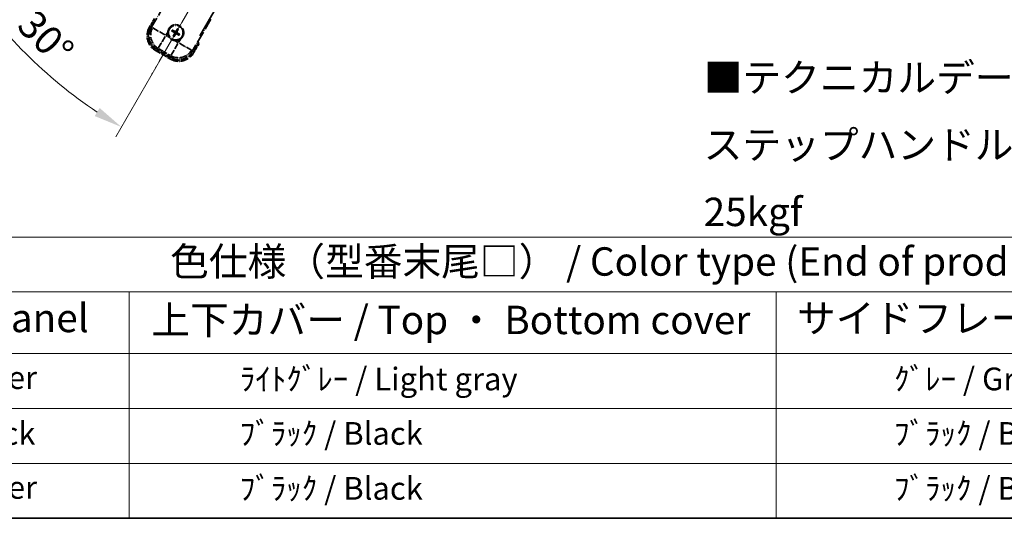
# Model space of a CAD drawing. Units: millimetres. Extents: x 0 to 13364, y 0 to 1827.
# Drawn here: x 260 to 780, y 0 to 263 of the extents above; entities that cross this region are included whole.
import ezdxf

# ---------------------------------------------------------------- set-up
doc = ezdxf.new("R2010")
doc.units = ezdxf.units.MM
doc.header["$LTSCALE"] = 6
doc.linetypes.add('DASH_DOUBLE_DOT', pattern=[0.4398, 0.24, -0.06, 0.0098, -0.06, 0.01, -0.06])
doc.linetypes.add('LONG_DASH_DOTTED', pattern=[0.61, 0.48, -0.06, 0.01, -0.06])
doc.layers.get('Defpoints').update_dxf_attribs({"lineweight": 25})
for name, color, linetype, lineweight in [('Border (ISO)', 7, 'Continuous', 35), ('Dimension (ISO)', 7, 'Continuous', 18), ('Overlay (ISO)', 7, 'LONG_DASH_DOTTED', 35), ('Sketch Geometry (ISO)', 7, 'Continuous', 18), ('Symbol (ISO)', 7, 'Continuous', 18)]:
    doc.layers.add(name, color=color, linetype=linetype, lineweight=lineweight)
doc.styles.add('Note Text (TK)', font='txt')
doc.styles.add('Note Text (TK2)', font='txt')
doc.dimstyles.new('Default - Method 1b (TK)', dxfattribs={"dimscale": 6, "dimtxt": 2.5, "dimasz": 2.5, "dimexe": 1, "dimexo": 1.5, "dimgap": 1, "dimtad": 1, "dimtoh": 1, "dimrnd": 1e-08, "dimdsep": 46, "dimtxsty": 'Note Text (TK)', "dimcen": 0.09, "dimdle": 5, "dimclrd": 100, "dimclre": 100, "dimclrt": 7, "dimadec": 1, "dimazin": 1, "dimtfac": 1, "dimtmove": 0, "dimatfit": 3, "dimfxl": 0, "dimtolj": 1, "dimlwd": -1, "dimlwe": -1, "dimarcsym": 0})

# ---------------------------------------------------------------- blocks, each defined once
blk = doc.blocks.new('図面枠 tk図枠')
at = {"layer": 'Border (ISO)'}
blk.add_line((14.5, 8), (405.5, 8), dxfattribs=at)
blk = doc.blocks.new('テーブル1')
at = {"layer": 'Symbol (ISO)'}
for p, q in [((14.5, 32.76), (224.5, 32.76)), ((14.5, 27.939), (224.5, 27.939)), ((67.5, 27.939), (67.5, 22.498)), ((124.5, 27.939), (124.5, 22.498)), ((14.5, 22.498), (224.5, 22.498)), ((67.5, 22.498), (67.5, 8)), ((124.5, 22.498), (124.5, 8)), ((14.5, 17.665), (224.5, 17.665)), ((14.5, 12.833), (224.5, 12.833)), ((14.5, 8), (224.5, 8))]:
    blk.add_line(p, q, dxfattribs=at)
at = {"layer": 'Symbol (ISO)', "color": 7, "attachment_point": 7}
for s, insert, char_height, style in [('色仕様（型番末尾□） / Color type (End of product number□)', (71.117, 28.573), 2.5, 'Note Text (TK)'), ('パネル / Panel', (41.837, 23.603), 2.5, 'Note Text (TK)'), ('上下カバー / Top ・ Bottom cover', (69.466, 23.428), 2.5, 'Note Text (TK)'), ('サイドフレーム / Side frame', (126.325, 23.581), 2.5, 'Note Text (TK)'), ('    ｼﾙﾊﾞｰ / Silver', (40.7, 18.76), 2, 'Note Text (TK2)'), ('              ﾗｲﾄｸﾞﾚｰ / Light gray', (68.7, 18.637), 2, 'Note Text (TK2)'), ('               ｸﾞﾚｰ / Gray', (125.7, 18.643), 2, 'Note Text (TK2)'), ('    ﾌﾞﾗｯｸ / Black', (40.7, 13.846), 2, 'Note Text (TK2)'), ('              ﾌﾞﾗｯｸ / Black', (68.7, 13.846), 2, 'Note Text (TK2)'), ('               ﾌﾞﾗｯｸ / Black', (125.7, 13.846), 2, 'Note Text (TK2)'), ('    ｼﾙﾊﾞｰ / Silver', (40.7, 9.095), 2, 'Note Text (TK2)'), ('              ﾌﾞﾗｯｸ / Black', (68.7, 9.013), 2, 'Note Text (TK2)'), ('               ﾌﾞﾗｯｸ / Black', (125.7, 9.013), 2, 'Note Text (TK2)')]:
    blk.add_mtext(s, dxfattribs=dict(at, insert=insert, char_height=char_height, style=style))
blk = doc.blocks.new('*D6')
at = {"layer": 'Defpoints', "color": 0, "transparency": 16777216}
for p in [(435.95, 417.98), (428.16, 413.48), (431.45, 410.18), (249.04, 261.13)]:
    blk.add_point(p, dxfattribs=at)
at = {"layer": 'Dimension (ISO)', "color": 100, "transparency": 16777216}
for p, q in [((420.36, 408.98), (219.44, 292.98)), ((426.95, 402.39), (310.95, 201.47))]:
    blk.add_line(p, q, dxfattribs=at)
blk.add_arc((435.95, 417.98), 244, 213.5228, 236.4772, dxfattribs=at)
for points in [[(230.41, 281.91), (234.66, 284.54), (224.64, 295.98)], [(302.51, 216.69), (299.88, 212.44), (313.95, 206.66)]]:
    blk.add_solid(points, dxfattribs=at)
at = {"layer": 'Dimension (ISO)', "color": 7, "transparency": 16777216, "insert": (263.32, 264.63), "char_height": 15, "attachment_point": 4, "rotation": 315, "style": 'Note Text (TK)'}
blk.add_mtext('\\A1;30°', dxfattribs=at)

msp = doc.modelspace()

# ---------------------------------------------------------------- linework, layer by layer
at = {"layer": 'Overlay (ISO)', "ltscale": 21.371948}
msp.add_line((355.3597, 254.7347), (433.581, 390.218), dxfattribs=at)
at = {"layer": 'Overlay (ISO)', "ltscale": 2.154545}
for p, q in [((329.6099, 258.7879), (339.6251, 276.1348)), ((361.2757, 263.6348), (351.2605, 246.2879))]:
    msp.add_line(p, q, dxfattribs=at)
at = {"layer": 'Overlay (ISO)', "ltscale": 0.574839}
for p, q in [((331.4315, 263.9431), (328.7591, 259.3143)), ((352.1418, 245.8143), (354.8142, 250.4431))]:
    msp.add_line(p, q, dxfattribs=at)
at = {"layer": 'Overlay (ISO)', "ltscale": 0.500769}
for p, q in [((329.3214, 259.2883), (331.6496, 263.3208)), ((354.1662, 250.3208), (351.8381, 246.2883))]:
    msp.add_line(p, q, dxfattribs=at)
at = {"layer": 'Overlay (ISO)', "ltscale": 0.075936}
for p, q in [((329.1581, 259.0839), (328.7604, 259.3135)), ((332.2837, 247.4191), (332.0541, 247.0214)), ((351.7427, 246.0447), (352.1404, 245.815)), ((340.0779, 242.9191), (339.8483, 242.5214))]:
    msp.add_line(p, q, dxfattribs=at)
at = {"layer": 'Overlay (ISO)', "ltscale": 0.750765}
for p, q in [((330.4838, 259.0221), (329.6559, 258.8002)), ((332.5729, 247.9136), (333.4009, 248.1355)), ((351.2482, 246.3339), (351.0264, 247.1618)), ((340.1397, 244.2448), (340.3616, 243.4168))]:
    msp.add_line(p, q, dxfattribs=at)
at = {"layer": 'Overlay (ISO)', "ltscale": 1.148884}
for p, q in [((330.5935, 258.9976), (336.9182, 255.3461)), ((337.1352, 254.5362), (333.4837, 248.2115)), ((340.1642, 244.3545), (343.8158, 250.6792)), ((344.6256, 250.8962), (350.9503, 247.2446))]:
    msp.add_line(p, q, dxfattribs=at)
at = {"layer": 'Overlay (ISO)', "ltscale": 0.200505}
for p, q in [((337.4834, 255.1393), (338.4159, 256.7544)), ((339.1364, 254.0654), (337.5214, 254.9978)), ((344.0225, 251.2444), (342.4074, 252.1769)), ((345.0965, 252.8974), (344.164, 251.2823))]:
    msp.add_line(p, q, dxfattribs=at)
at = {"layer": 'Overlay (ISO)', "ltscale": 0.136825}
for p, q in [((340.776, 257.2224), (341.3024, 257.009)), ((341.5272, 257.3983), (341.0792, 257.7475)), ((341.7636, 255.2881), (341.4144, 254.8401)), ((341.9394, 254.537), (342.1528, 255.0634)), ((343.4614, 258.3858), (343.2481, 257.8594)), ((343.6373, 257.6347), (343.9865, 258.0826)), ((343.8737, 255.5245), (344.3217, 255.1753)), ((344.6248, 255.7004), (344.0984, 255.9137))]:
    msp.add_line(p, q, dxfattribs=at)
at = {"layer": 'Overlay (ISO)', "ltscale": 0.190653}
for p, q in [((341.9024, 256.4815), (341.9847, 256.6123)), ((342.0193, 256.045), (342.156, 255.9728)), ((342.284, 257.1425), (342.2119, 257.0058)), ((342.6804, 255.6633), (342.5495, 255.7456)), ((342.7205, 257.2594), (342.8513, 257.1772)), ((343.1168, 255.7803), (343.189, 255.917)), ((343.3815, 256.8778), (343.2449, 256.95)), ((343.4985, 256.4413), (343.4162, 256.3105))]:
    msp.add_line(p, q, dxfattribs=at)
at = {"layer": 'Overlay (ISO)', "ltscale": 0.968017}
msp.add_line((332.0533, 247.02), (339.8475, 242.52), dxfattribs=at)
at = {"layer": 'Overlay (ISO)', "ltscale": 0.974566}
msp.add_line((340.3739, 243.3709), (332.527, 247.9013), dxfattribs=at)
at = {"layer": 'Overlay (ISO)', "ltscale": 0.871205}
msp.add_line((339.7078, 243.1781), (332.693, 247.2281), dxfattribs=at)
at = {"layer": 'Overlay (ISO)', "ltscale": 0.746709}
msp.add_line((333.7809, 247.9549), (339.7934, 244.4836), dxfattribs=at)
at = {"layer": 'Overlay (ISO)', "ltscale": 2.703392}
msp.add_circle((342.7004, 256.4614), 4, dxfattribs=at)
at = {"layer": 'Overlay (ISO)', "ltscale": 2.594263}
msp.add_circle((342.7004, 256.4614), 3.8385, dxfattribs=at)
at = {"layer": 'Overlay (ISO)', "ltscale": 1.039839}
msp.add_arc((342.7004, 256.4614), 4.25, 354.8332, 125.1668, dxfattribs=at)
at = {"layer": 'Overlay (ISO)', "ltscale": 1.520614}
for centre, start, end in [((336.5533, 254.8143), 150, 240), ((344.3475, 250.3143), 240, 330)]:
    msp.add_arc(centre, 9, start, end, dxfattribs=at)
at = {"layer": 'Overlay (ISO)', "ltscale": 1.292507}
for centre, start, end in [((336.5533, 254.8143), 154.5, 235.5), ((344.3475, 250.3143), 244.5, 325.5)]:
    msp.add_arc(centre, 8.5, start, end, dxfattribs=at)
at = {"layer": 'Overlay (ISO)', "ltscale": 0.321724}
for start, end in [(174.8332, 215.1668), (264.8332, 305.1668)]:
    msp.add_arc((342.7004, 256.4614), 4.25, start, end, dxfattribs=at)
at = {"layer": 'Overlay (ISO)', "ltscale": 0.058668}
for start, end in [(142.998518, 157.001482), (52.998518, 67.001482), (322.998518, 337.001482), (232.998518, 247.001482)]:
    msp.add_arc((342.7004, 256.4614), 2.2354, start, end, dxfattribs=at)
at = {"layer": 'Overlay (ISO)', "ltscale": 0.05881}
for start, end in [(142.418594, 157.581406), (52.418594, 67.581406), (322.418594, 337.581406), (232.418594, 247.581406)]:
    msp.add_arc((342.7004, 256.4614), 2.0694, start, end, dxfattribs=at)
at = {"layer": 'Overlay (ISO)', "ltscale": 0.048427}
for start, end in [(141.392281, 158.607719), (231.392281, 248.607719), (51.392281, 68.607719), (321.392281, 338.607719)]:
    msp.add_arc((342.7004, 256.4614), 1.5014, start, end, dxfattribs=at)
at = {"layer": 'Overlay (ISO)', "ltscale": 0.076064}
msp.add_arc((337.9404, 248.2168), 16.52, 8.237364, 10.693066, dxfattribs=at)
at = {"layer": 'Overlay (ISO)', "ltscale": 0.166859}
msp.add_arc((337.9404, 248.2168), 17.02, 7.515889, 12.740919, dxfattribs=at)
at = {"layer": 'Overlay (ISO)', "ltscale": 1.346962}
for centre, major_axis in [((336.5951, 254.8255), (-7.7863, -2.0863)), ((344.3364, 250.356), (2.0863, -7.7863))]:
    msp.add_ellipse(centre, major_axis=major_axis, ratio=0.99243251, start_param=5.50158524, end_param=7.06478537, dxfattribs=at)
at = {"layer": 'Overlay (ISO)', "ltscale": 1.210588}
for centre, major_axis in [((337.4316, 255.0496), (2.0706, -7.7274)), ((344.1122, 251.1926), (7.7274, 2.0706))]:
    msp.add_ellipse(centre, major_axis=major_axis, ratio=0.99243251, start_param=4.00894892, end_param=5.41582904, dxfattribs=at)
at = {"layer": 'Overlay (ISO)', "ltscale": 0.167573}
for centre, major_axis, start_param, end_param in [((342.7785, 256.5856), (5.5008, -3.4598), 4.36672138, 4.60659097), ((342.6319, 256.3317), (-5.7466, 3.0339), 4.81818699, 5.05805658), ((342.8302, 256.3929), (-3.0339, -5.7466), 4.81818699, 5.05805658), ((342.5763, 256.5395), (3.4598, 5.5008), 4.36672138, 4.60659097), ((342.8246, 256.3833), (-3.4598, -5.5008), 4.36672138, 4.60659097), ((342.7689, 256.5911), (5.7466, -3.0339), 4.81818699, 5.05805658), ((342.5707, 256.5299), (3.0339, 5.7466), 4.81818699, 5.05805658), ((342.6223, 256.3372), (-5.5008, 3.4598), 4.36672138, 4.60659097)]:
    msp.add_ellipse(centre, major_axis=major_axis, ratio=0.08715574, start_param=start_param, end_param=end_param, dxfattribs=at)
at = {"layer": 'Overlay (ISO)', "ltscale": 0.396154}
for points in [[(338.4677, 256.8441), (338.4762, 256.9379), (338.4878, 257.0316), (338.5853, 257.6484), (338.7712, 258.1558), (339.2684, 259.017), (339.6149, 259.4317), (340.1003, 259.8245), (340.1756, 259.8814), (340.2526, 259.9357)], [(346.9332, 256.0787), (346.9247, 255.9848), (346.9131, 255.8911), (346.8156, 255.2744), (346.6296, 254.767), (346.1324, 253.9058), (345.786, 253.4911), (345.3006, 253.0983), (345.2253, 253.0414), (345.1483, 252.9871)], [(342.3177, 252.2287), (342.2239, 252.2371), (342.1302, 252.2488), (341.5134, 252.3462), (341.006, 252.5322), (340.1449, 253.0294), (339.7301, 253.3758), (339.3373, 253.8612), (339.2804, 253.9366), (339.2261, 254.0136)]]:
    msp.add_open_spline(points, degree=3, knots=[4.535339596, 4.535339596, 4.535339596, 4.535339596, 4.561894963, 4.561894963, 4.711051305, 4.711051305, 4.860207647, 4.860207647, 4.886763014, 4.886763014, 4.886763014, 4.886763014], dxfattribs=at)
at = {"layer": 'Overlay (ISO)', "ltscale": 0.021122}
for points, knots in [([(340.776, 257.2224), (340.7702, 257.2248), (340.7619, 257.2287), (340.743, 257.2384), (340.7284, 257.2464), (340.7016, 257.2619), (340.6847, 257.2722), (340.6577, 257.2891), (340.6431, 257.2986), (340.631, 257.3068)], [0.0459372434, 0.0459372434, 0.0459372434, 0.0459372434, 0.0499619147, 0.0499619147, 0.0549494088, 0.0549494088, 0.0600073503, 0.0600073503, 0.0644982316, 0.0644982316, 0.0644982316, 0.0644982316]), ([(340.9336, 257.8308), (340.9467, 257.8244), (340.9622, 257.8166), (340.9904, 257.8017), (341.0078, 257.7921), (341.0346, 257.7767), (341.0488, 257.7681), (341.0667, 257.7566), (341.0742, 257.7513), (341.0792, 257.7475)], [0.0156348301, 0.0156348301, 0.0156348301, 0.0156348301, 0.0201257115, 0.0201257115, 0.0251836529, 0.0251836529, 0.0301711471, 0.0301711471, 0.0341958184, 0.0341958184, 0.0341958184, 0.0341958184]), ([(343.4614, 258.3858), (343.4638, 258.3916), (343.4677, 258.4), (343.4774, 258.4188), (343.4854, 258.4334), (343.501, 258.4602), (343.5112, 258.4772), (343.5282, 258.5041), (343.5376, 258.5187), (343.5458, 258.5308)], [0.0459372434, 0.0459372434, 0.0459372434, 0.0459372434, 0.0499619147, 0.0499619147, 0.0549494088, 0.0549494088, 0.0600073503, 0.0600073503, 0.0644982316, 0.0644982316, 0.0644982316, 0.0644982316]), ([(344.0699, 258.2282), (344.0635, 258.2151), (344.0556, 258.1996), (344.0407, 258.1715), (344.0312, 258.1541), (344.0157, 258.1272), (344.0071, 258.113), (343.9956, 258.0952), (343.9904, 258.0876), (343.9865, 258.0826)], [0.0156348301, 0.0156348301, 0.0156348301, 0.0156348301, 0.0201257115, 0.0201257115, 0.0251836529, 0.0251836529, 0.0301711471, 0.0301711471, 0.0341958184, 0.0341958184, 0.0341958184, 0.0341958184]), ([(344.4672, 255.0919), (344.4541, 255.0983), (344.4386, 255.1062), (344.4105, 255.1211), (344.3931, 255.1306), (344.3663, 255.1461), (344.3521, 255.1547), (344.3342, 255.1662), (344.3266, 255.1714), (344.3217, 255.1753)], [0.0156348301, 0.0156348301, 0.0156348301, 0.0156348301, 0.0201257115, 0.0201257115, 0.0251836529, 0.0251836529, 0.0301711471, 0.0301711471, 0.0341958184, 0.0341958184, 0.0341958184, 0.0341958184]), ([(344.6248, 255.7004), (344.6307, 255.698), (344.639, 255.6941), (344.6579, 255.6844), (344.6724, 255.6764), (344.6992, 255.6609), (344.7162, 255.6506), (344.7431, 255.6336), (344.7577, 255.6242), (344.7698, 255.616)], [0.0459372434, 0.0459372434, 0.0459372434, 0.0459372434, 0.0499619147, 0.0499619147, 0.0549494088, 0.0549494088, 0.0600073503, 0.0600073503, 0.0644982316, 0.0644982316, 0.0644982316, 0.0644982316]), ([(341.331, 254.6946), (341.3374, 254.7077), (341.3453, 254.7232), (341.3601, 254.7513), (341.3697, 254.7687), (341.3851, 254.7956), (341.3937, 254.8098), (341.4052, 254.8276), (341.4105, 254.8352), (341.4144, 254.8401)], [0.0156348301, 0.0156348301, 0.0156348301, 0.0156348301, 0.0201257115, 0.0201257115, 0.0251836529, 0.0251836529, 0.0301711471, 0.0301711471, 0.0341958184, 0.0341958184, 0.0341958184, 0.0341958184]), ([(341.9394, 254.537), (341.9371, 254.5311), (341.9331, 254.5228), (341.9234, 254.5039), (341.9154, 254.4894), (341.8999, 254.4626), (341.8896, 254.4456), (341.8727, 254.4187), (341.8632, 254.4041), (341.8551, 254.392)], [0.0459372434, 0.0459372434, 0.0459372434, 0.0459372434, 0.0499619147, 0.0499619147, 0.0549494088, 0.0549494088, 0.0600073503, 0.0600073503, 0.0644982316, 0.0644982316, 0.0644982316, 0.0644982316])]:
    msp.add_open_spline(points, degree=3, knots=knots, dxfattribs=at)
at = {"layer": 'Overlay (ISO)', "ltscale": 0.095651}
for points, weights in [([(341.3024, 257.009), (341.7661, 256.7464), (341.9892, 256.6195)], [1, 1.44871715606, 1.83096126169]), ([(342.2079, 256.9982), (341.9864, 257.1281), (341.5272, 257.3983)], [1.83096126169, 1.44871715606, 1]), ([(342.1636, 255.9688), (342.0338, 255.7473), (341.7636, 255.2881)], [1.83096126169, 1.44871715606, 1]), ([(342.1528, 255.0634), (342.4154, 255.527), (342.5423, 255.7502)], [1, 1.44871715606, 1.83096126169]), ([(343.2481, 257.8594), (342.9855, 257.3958), (342.8586, 257.1726)], [1, 1.44871715606, 1.83096126169]), ([(343.193, 255.9245), (343.4145, 255.7947), (343.8737, 255.5245)], [1.83096126169, 1.44871715606, 1]), ([(343.2373, 256.954), (343.3671, 257.1754), (343.6373, 257.6347)], [1.83096126169, 1.44871715606, 1]), ([(344.0984, 255.9137), (343.6348, 256.1763), (343.4116, 256.3032)], [1, 1.44871715606, 1.83096126169])]:
    msp.add_rational_spline(points, weights, degree=2, dxfattribs=at)
at = {"layer": 'Overlay (ISO)', "ltscale": 0.05194}
for points in [[(341.8978, 256.4742), (341.9318, 256.4524), (341.9639, 256.4223), (342.0134, 256.3519), (342.0309, 256.3114), (342.049, 256.2322), (342.0508, 256.1881), (342.0381, 256.1116), (342.0269, 256.0784), (342.0117, 256.049)], [(342.7132, 257.264), (342.6914, 257.23), (342.6614, 257.198), (342.5909, 257.1484), (342.5505, 257.1309), (342.4712, 257.1128), (342.4272, 257.111), (342.3506, 257.1237), (342.3175, 257.1349), (342.288, 257.1501)], [(342.6876, 255.6588), (342.7095, 255.6927), (342.7395, 255.7248), (342.81, 255.7744), (342.8504, 255.7919), (342.9296, 255.81), (342.9737, 255.8118), (343.0503, 255.7991), (343.0834, 255.7879), (343.1128, 255.7727)], [(343.5031, 256.4486), (343.4691, 256.4704), (343.437, 256.5004), (343.3874, 256.5709), (343.37, 256.6114), (343.3519, 256.6906), (343.3501, 256.7346), (343.3627, 256.8112), (343.3739, 256.8443), (343.3891, 256.8738)]]:
    msp.add_open_spline(points, degree=3, knots=[0, 0, 0, 0, 0.0121827904, 0.0121827904, 0.0243655807, 0.0243655807, 0.0365656453, 0.0365656453, 0.0463302673, 0.0463302673, 0.0463302673, 0.0463302673], dxfattribs=at)
at = {"layer": 'Overlay (ISO)', "ltscale": 0.085486}
for points in [[(341.9892, 256.6195), (342.0286, 256.5972), (342.0651, 256.5688), (342.121, 256.5119), (342.1462, 256.4799), (342.1877, 256.4086), (342.2039, 256.3693), (342.2244, 256.2929), (342.23, 256.2507), (342.2297, 256.1683), (342.2239, 256.128), (342.2039, 256.0507), (342.1865, 256.0079), (342.1636, 255.9688)], [(342.8586, 257.1726), (342.8362, 257.1332), (342.8079, 257.0967), (342.7509, 257.0408), (342.7189, 257.0156), (342.6477, 256.9741), (342.6084, 256.9579), (342.5319, 256.9374), (342.4897, 256.9318), (342.4073, 256.9321), (342.367, 256.9379), (342.2897, 256.9579), (342.247, 256.9753), (342.2079, 256.9982)], [(342.5423, 255.7502), (342.5647, 255.7896), (342.593, 255.8261), (342.6499, 255.882), (342.6819, 255.9072), (342.7532, 255.9487), (342.7925, 255.9649), (342.869, 255.9853), (342.9111, 255.991), (342.9935, 255.9907), (343.0339, 255.9848), (343.1111, 255.9649), (343.1539, 255.9475), (343.193, 255.9245)], [(343.4116, 256.3032), (343.3722, 256.3256), (343.3358, 256.354), (343.2798, 256.4109), (343.2546, 256.4429), (343.2132, 256.5141), (343.197, 256.5535), (343.1765, 256.6299), (343.1708, 256.6721), (343.1711, 256.7545), (343.177, 256.7948), (343.1969, 256.8721), (343.2144, 256.9149), (343.2373, 256.954)]]:
    msp.add_open_spline(points, degree=3, knots=[0.2183706741, 0.2183706741, 0.2183706741, 0.2183706741, 0.2324387752, 0.2324387752, 0.2443116158, 0.2443116158, 0.2561844563, 0.2561844563, 0.2680572968, 0.2680572968, 0.2799301374, 0.2799301374, 0.2939982384, 0.2939982384, 0.2939982384, 0.2939982384], dxfattribs=at)
at = {"layer": 'Overlay (ISO)', "ltscale": 0.086815}
msp.add_open_spline([(354.2956, 250.5448), (354.2967, 250.5446), (354.2978, 250.5444), (354.3364, 250.5369), (354.3738, 250.5296), (354.447, 250.5154), (354.4826, 250.5084), (354.5769, 250.49), (354.6318, 250.4792), (354.7212, 250.4615), (354.7558, 250.4547), (354.8023, 250.4454), (354.8142, 250.4431), (354.8142, 250.4431)], degree=3, knots=[-0.0003347789, -0.0003347789, -0.0003347789, -0.0003347789, 0, 0, 0.011463002, 0.011463002, 0.0228675214, 0.0228675214, 0.0430502261, 0.0430502261, 0.0621538264, 0.0621538264, 0.0807455701, 0.0807455701, 0.0807455701, 0.0807455701], dxfattribs=at)
at = {"layer": 'Sketch Geometry (ISO)', "color": 4, "linetype": 'DASH_DOUBLE_DOT', "lineweight": 18, "ltscale": 9.052937}
msp.add_line((435.9504, 417.9751), (328.4504, 231.7797), dxfattribs=at)

# ---------------------------------------------------------------- block references
at = {"xscale": 6, "yscale": 6, "zscale": 6}
for name in ['図面枠 tk図枠', 'テーブル1']:
    msp.add_blockref(name, (-87, -48), dxfattribs=at)

# ---------------------------------------------------------------- texts
at = {"layer": 'Symbol (ISO)', "color": 7, "insert": (621.6178, 197.2813), "char_height": 15, "width": 577.894764, "attachment_point": 4, "line_spacing_factor": 1.418182, "style": 'Note Text (TK)'}
msp.add_mtext('{\\fＭＳ Ｐゴシック|b0|i0;■テクニカルデータ / Technical Data■\\P\\fＭＳ Ｐゴシック|b0|i0;ステップハンドル耐荷重 / Stand handle Maximum load : 25kgf}', dxfattribs=at)

# ---------------------------------------------------------------- dimensions: what is measured, and where the dimension line sits
at = {"layer": 'Dimension (ISO)', "color": 100}
dim = msp.add_angular_dim_3p(base=(249.0356, 261.135), center=(435.9504, 417.9751), p1=(428.1562, 413.4751), p2=(431.4504, 410.1809), dimstyle='Default - Method 1b (TK)', override={"dimgap": 1, "dimtoh": 0, "dimadec": 0, "dimtol": 0, "dimlim": 0, "dimtp": 0, "dimtm": 0, "dimtdec": 0}, dxfattribs=at)
dim.commit()
dim.dimension.update_dxf_attribs({"geometry": '*D6', "text_midpoint": (263.4164, 245.4411), "dimtype": 165})

doc.saveas('drawing.dxf')
